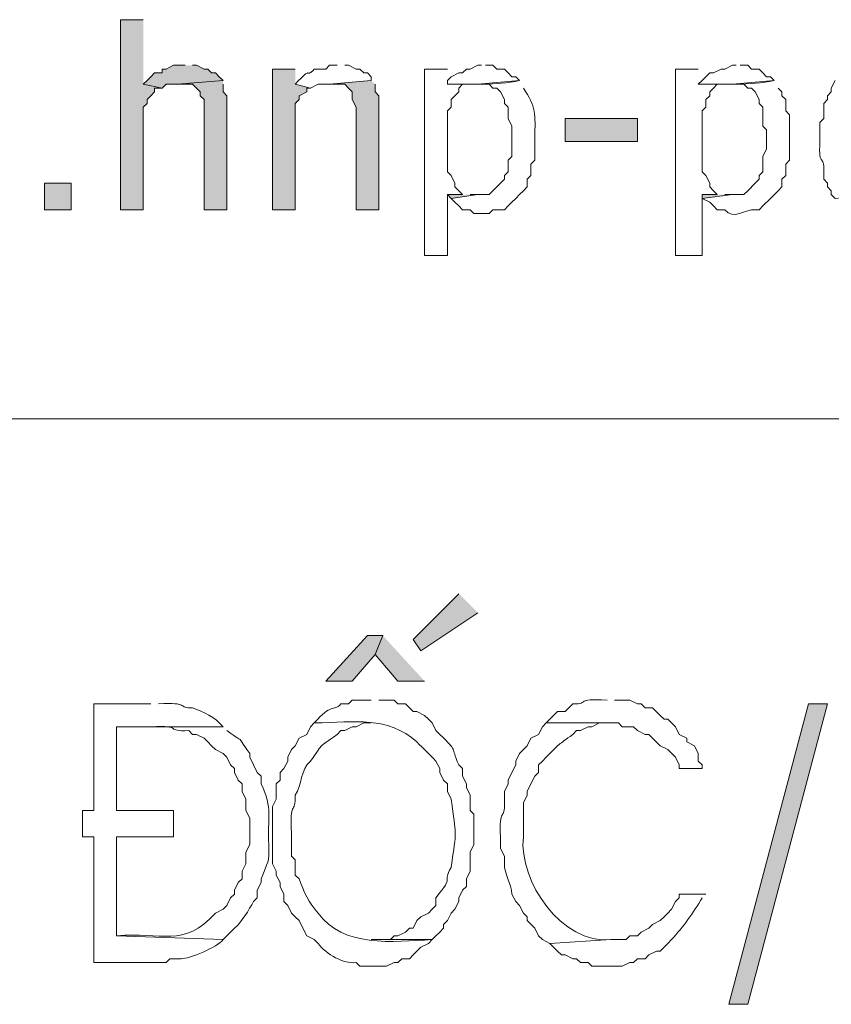
# Model space of a CAD drawing. Units: millimetres. Extents: x -52663 to 381556, y -59796 to 55445.
# Drawn here: x 23483 to 23741, y 31952 to 32265 of the extents above; entities that cross this region are included whole.
import ezdxf

# ---------------------------------------------------------------- set-up
doc = ezdxf.new("R2010")
doc.units = ezdxf.units.MM
doc.layers.add('GR_Struc 7', color=7, linetype='Continuous', lineweight=35)

msp = doc.modelspace()

# ---------------------------------------------------------------- hatches: boundary and pattern name
at = {"layer": 'GR_Struc 7', "true_color": 0xffffff}
for points in [[(23522.553, 32264.89), (23515.31, 32264.89), (23515.31, 32204.504), (23522.553, 32204.504), (23522.553, 32237.115), (23523.762, 32238.314), (23523.762, 32239.533), (23524.971, 32240.732), (23526.18, 32241.95), (23526.18, 32243.149), (23528.598, 32243.149), (23522.553, 32244.368)], [(23535.841, 32250.403), (23532.215, 32250.403), (23529.807, 32249.184), (23528.598, 32249.184), (23528.598, 32247.985), (23526.18, 32247.985), (23524.971, 32246.786), (23523.762, 32245.567), (23522.553, 32244.368), (23528.598, 32243.149), (23529.807, 32244.368), (23533.424, 32244.368), (23547.921, 32245.567), (23546.712, 32246.786), (23545.503, 32247.985), (23544.294, 32247.985), (23543.085, 32249.184), (23541.876, 32249.184), (23539.458, 32250.403), (23538.259, 32250.403)], [(23570.87, 32249.184), (23563.617, 32249.184), (23563.617, 32204.504), (23570.87, 32204.504), (23570.87, 32238.314), (23572.069, 32239.533), (23572.069, 32240.732), (23574.487, 32241.95), (23574.487, 32243.149), (23575.696, 32243.149), (23570.87, 32244.368)], [(23547.921, 32245.567), (23533.424, 32244.368), (23538.259, 32244.368), (23540.677, 32241.95), (23540.677, 32240.732), (23541.876, 32239.533), (23541.876, 32204.504), (23549.13, 32204.504), (23549.13, 32240.732), (23547.921, 32241.95), (23547.921, 32244.368)], [(23595.019, 32245.567), (23581.741, 32244.368), (23586.566, 32244.368), (23587.775, 32243.149), (23588.984, 32241.95), (23588.984, 32239.533), (23590.193, 32237.115), (23590.193, 32204.504), (23597.437, 32204.504), (23597.437, 32240.732), (23596.228, 32241.95), (23596.228, 32244.368)], [(23624.003, 32209.339), (23619.177, 32209.339), (23620.386, 32208.121), (23628.839, 32209.339), (23626.421, 32209.339)], [(23704.921, 32209.339), (23700.096, 32209.339), (23700.096, 32208.121), (23709.757, 32209.339), (23707.339, 32209.339)], [(23622.794, 32082.532), (23608.307, 32068.025), (23610.715, 32064.408), (23628.839, 32076.497)], [(23598.646, 32069.244), (23593.81, 32069.244), (23580.522, 32054.756), (23588.984, 32054.756), (23596.228, 32063.209)], [(23598.646, 32069.244), (23596.228, 32063.209), (23603.471, 32054.756), (23611.934, 32054.756)], [(23708.548, 31952.088), (23733.906, 32047.503), (23739.95, 32047.503), (23714.583, 31952.088)]]:
    msp.add_hatch(color=7, dxfattribs=at).paths.add_polyline_path(points)
h = msp.add_hatch(color=7, dxfattribs=at)
h.dxf.hatch_style = 2
h.paths.add_polyline_path([(23656.614, 32233.498), (23656.614, 32226.244), (23679.564, 32226.244), (23679.564, 32233.498)])
h = msp.add_hatch(color=7, dxfattribs=at)
h.dxf.hatch_style = 2
h.paths.add_polyline_path([(23491.161, 32212.956), (23491.161, 32204.504), (23499.613, 32204.504), (23499.613, 32212.956)])

# ---------------------------------------------------------------- linework, layer by layer
at = {"layer": 'GR_Struc 7', "lineweight": 0}
for points in [[(23522.553, 32264.89), (23515.31, 32264.89), (23515.31, 32204.504), (23522.553, 32204.504), (23522.553, 32237.115), (23523.762, 32238.314), (23523.762, 32239.533), (23524.971, 32240.732), (23526.18, 32241.95), (23526.18, 32243.149), (23528.598, 32243.149), (23522.553, 32244.368)], [(23535.841, 32250.403), (23532.215, 32250.403), (23529.807, 32249.184), (23528.598, 32249.184), (23528.598, 32247.985), (23526.18, 32247.985), (23524.971, 32246.786), (23523.762, 32245.567), (23522.553, 32244.368), (23528.598, 32243.149), (23529.807, 32244.368), (23533.424, 32244.368), (23547.921, 32245.567), (23546.712, 32246.786), (23545.503, 32247.985), (23544.294, 32247.985), (23543.085, 32249.184), (23541.876, 32249.184), (23539.458, 32250.403), (23538.259, 32250.403)], [(23570.87, 32249.184), (23563.617, 32249.184), (23563.617, 32204.504), (23570.87, 32204.504), (23570.87, 32238.314), (23572.069, 32239.533), (23572.069, 32240.732), (23574.487, 32241.95), (23574.487, 32243.149), (23575.696, 32243.149), (23570.87, 32244.368)], [(23547.921, 32245.567), (23533.424, 32244.368), (23538.259, 32244.368), (23540.677, 32241.95), (23540.677, 32240.732), (23541.876, 32239.533), (23541.876, 32204.504), (23549.13, 32204.504), (23549.13, 32240.732), (23547.921, 32241.95), (23547.921, 32244.368)], [(23595.019, 32245.567), (23581.741, 32244.368), (23586.566, 32244.368), (23587.775, 32243.149), (23588.984, 32241.95), (23588.984, 32239.533), (23590.193, 32237.115), (23590.193, 32204.504), (23597.437, 32204.504), (23597.437, 32240.732), (23596.228, 32241.95), (23596.228, 32244.368)], [(23656.614, 32233.498), (23656.614, 32226.244), (23679.564, 32226.244), (23679.564, 32233.498), (23656.614, 32233.498)], [(23491.161, 32212.956), (23491.161, 32204.504), (23499.613, 32204.504), (23499.613, 32212.956), (23491.161, 32212.956)], [(23624.003, 32209.339), (23619.177, 32209.339), (23620.386, 32208.121), (23628.839, 32209.339), (23626.421, 32209.339)], [(23704.921, 32209.339), (23700.096, 32209.339), (23700.096, 32208.121), (23709.757, 32209.339), (23707.339, 32209.339)], [(23622.794, 32082.532), (23608.307, 32068.025), (23610.715, 32064.408), (23628.839, 32076.497)], [(23598.646, 32069.244), (23593.81, 32069.244), (23580.522, 32054.756), (23588.984, 32054.756), (23596.228, 32063.209)], [(23598.646, 32069.244), (23596.228, 32063.209), (23603.471, 32054.756), (23611.934, 32054.756)], [(23708.548, 31952.088), (23733.906, 32047.503), (23739.95, 32047.503), (23714.583, 31952.088), (23708.548, 31952.088)]]:
    msp.add_lwpolyline(points, dxfattribs=at)
at = {"layer": 'GR_Struc 7', "color": 7, "lineweight": 9, "true_color": 0xffffff}
msp.add_lwpolyline([(22784.628, 32138.083), (25236.322, 32138.083)], dxfattribs=at)
at = {"layer": 'GR_Struc 7', "lineweight": 0}
for points, knots in [([(23584.149, 32250.403), (23584.149, 32250.403), (23581.741, 32250.403), (23581.741, 32250.403), (23581.741, 32250.403), (23580.522, 32249.184), (23580.522, 32249.184), (23580.522, 32249.184), (23576.905, 32249.184), (23576.905, 32249.184), (23574.025, 32246.039), (23576.443, 32250.658), (23570.87, 32244.368), (23570.87, 32244.368), (23575.696, 32243.149), (23575.696, 32243.149), (23575.696, 32243.149), (23578.114, 32244.368), (23578.114, 32244.368), (23578.114, 32244.368), (23581.741, 32244.368), (23581.741, 32244.368), (23581.741, 32244.368), (23595.019, 32245.567), (23595.019, 32245.567), (23595.019, 32245.567), (23595.019, 32246.786), (23595.019, 32246.786), (23595.019, 32246.786), (23593.81, 32247.985), (23593.81, 32247.985), (23593.81, 32247.985), (23592.601, 32247.985), (23592.601, 32247.985), (23592.601, 32247.985), (23591.392, 32249.184), (23591.392, 32249.184), (23591.392, 32249.184), (23590.193, 32249.184), (23590.193, 32249.184), (23590.193, 32249.184), (23587.775, 32250.403), (23587.775, 32250.403), (23587.775, 32250.403), (23586.566, 32250.403), (23586.566, 32250.403)], [0, 0, 0, 0, 1, 1, 1, 2, 2, 2, 3, 3, 3, 4, 4, 4, 5, 5, 5, 6, 6, 6, 7, 7, 7, 8, 8, 8, 9, 9, 9, 10, 10, 10, 11, 11, 11, 12, 12, 12, 13, 13, 13, 14, 14, 14, 15, 15, 15, 15]), ([(23630.038, 32250.403), (23630.038, 32250.403), (23628.839, 32250.403), (23628.839, 32250.403), (23628.839, 32250.403), (23626.421, 32249.184), (23626.421, 32249.184), (23626.421, 32249.184), (23625.212, 32249.184), (23625.212, 32249.184), (23625.212, 32249.184), (23624.003, 32247.985), (23624.003, 32247.985), (23624.003, 32247.985), (23622.794, 32247.985), (23622.794, 32247.985), (23622.794, 32247.985), (23620.386, 32246.786), (23620.386, 32246.786), (23620.386, 32246.786), (23619.177, 32245.567), (23619.177, 32245.567), (23619.177, 32245.567), (23619.177, 32244.368), (23619.177, 32244.368), (23626.824, 32244.447), (23634.559, 32243.955), (23642.127, 32245.567), (23642.127, 32245.567), (23640.908, 32246.786), (23640.908, 32246.786), (23640.908, 32246.786), (23639.709, 32246.786), (23639.709, 32246.786), (23639.709, 32246.786), (23638.5, 32247.985), (23638.5, 32247.985), (23638.5, 32247.985), (23637.291, 32249.184), (23637.291, 32249.184), (23637.291, 32249.184), (23634.874, 32249.184), (23634.874, 32249.184), (23634.874, 32249.184), (23633.665, 32250.403), (23633.665, 32250.403), (23633.665, 32250.403), (23631.257, 32250.403), (23631.257, 32250.403)], [0, 0, 0, 0, 1, 1, 1, 2, 2, 2, 3, 3, 3, 4, 4, 4, 5, 5, 5, 6, 6, 6, 7, 7, 7, 8, 8, 8, 9, 9, 9, 10, 10, 10, 11, 11, 11, 12, 12, 12, 13, 13, 13, 14, 14, 14, 15, 15, 15, 16, 16, 16, 16]), ([(23710.966, 32250.403), (23710.966, 32250.403), (23709.757, 32250.403), (23709.757, 32250.403), (23709.757, 32250.403), (23707.339, 32249.184), (23707.339, 32249.184), (23707.339, 32249.184), (23706.13, 32249.184), (23706.13, 32249.184), (23706.13, 32249.184), (23703.712, 32247.985), (23703.712, 32247.985), (23703.712, 32247.985), (23702.513, 32247.985), (23702.513, 32247.985), (23702.513, 32247.985), (23701.295, 32246.786), (23701.295, 32246.786), (23701.295, 32246.786), (23700.096, 32245.567), (23700.096, 32245.567), (23700.096, 32245.567), (23698.887, 32244.368), (23698.887, 32244.368), (23706.936, 32244.486), (23715.074, 32243.896), (23723.035, 32245.567), (23723.035, 32245.567), (23721.836, 32246.786), (23721.836, 32246.786), (23721.836, 32246.786), (23720.617, 32246.786), (23720.617, 32246.786), (23720.617, 32246.786), (23719.418, 32247.985), (23719.418, 32247.985), (23719.418, 32247.985), (23718.21, 32249.184), (23718.21, 32249.184), (23718.21, 32249.184), (23715.792, 32249.184), (23715.792, 32249.184), (23715.792, 32249.184), (23714.583, 32250.403), (23714.583, 32250.403), (23714.583, 32250.403), (23712.165, 32250.403), (23712.165, 32250.403)], [0, 0, 0, 0, 1, 1, 1, 2, 2, 2, 3, 3, 3, 4, 4, 4, 5, 5, 5, 6, 6, 6, 7, 7, 7, 8, 8, 8, 9, 9, 9, 10, 10, 10, 11, 11, 11, 12, 12, 12, 13, 13, 13, 14, 14, 14, 15, 15, 15, 16, 16, 16, 16]), ([(23619.177, 32249.184), (23619.177, 32249.184), (23611.934, 32249.184), (23611.934, 32249.184), (23611.934, 32249.184), (23611.934, 32190.016), (23611.934, 32190.016), (23611.934, 32190.016), (23619.177, 32190.016), (23619.177, 32190.016), (23619.177, 32190.016), (23619.177, 32209.339), (23619.177, 32209.339), (23619.177, 32209.339), (23624.003, 32209.339), (23624.003, 32209.339), (23624.003, 32209.339), (23621.585, 32211.757), (23621.585, 32211.757), (23621.585, 32211.757), (23621.585, 32212.956), (23621.585, 32212.956), (23621.585, 32212.956), (23620.386, 32215.374), (23620.386, 32215.374), (23620.386, 32215.374), (23619.177, 32216.593), (23619.177, 32216.593), (23619.177, 32220.21), (23619.177, 32223.827), (23619.177, 32227.463), (23619.177, 32230.274), (23619.177, 32233.085), (23619.177, 32235.916), (23619.177, 32235.916), (23620.386, 32237.115), (23620.386, 32237.115), (23620.386, 32237.115), (23620.386, 32239.533), (23620.386, 32239.533), (23620.386, 32239.533), (23621.585, 32240.732), (23621.585, 32240.732), (23621.585, 32240.732), (23622.794, 32241.95), (23622.794, 32241.95), (23622.794, 32241.95), (23622.794, 32243.149), (23622.794, 32243.149), (23622.794, 32243.149), (23624.003, 32244.368), (23624.003, 32244.368), (23624.003, 32244.368), (23619.177, 32244.368), (23619.177, 32244.368)], [0, 0, 0, 0, 1, 1, 1, 2, 2, 2, 3, 3, 3, 4, 4, 4, 5, 5, 5, 6, 6, 6, 7, 7, 7, 8, 8, 8, 9, 9, 9, 10, 10, 10, 11, 11, 11, 12, 12, 12, 13, 13, 13, 14, 14, 14, 15, 15, 15, 16, 16, 16, 17, 17, 17, 18, 18, 18, 18]), ([(23698.887, 32249.184), (23698.887, 32249.184), (23691.643, 32249.184), (23691.643, 32249.184), (23691.643, 32249.184), (23691.643, 32190.016), (23691.643, 32190.016), (23691.643, 32190.016), (23700.096, 32190.016), (23700.096, 32190.016), (23700.096, 32190.016), (23700.096, 32209.339), (23700.096, 32209.339), (23700.096, 32209.339), (23704.921, 32209.339), (23704.921, 32209.339), (23704.921, 32209.339), (23703.712, 32210.538), (23703.712, 32210.538), (23703.712, 32210.538), (23702.513, 32211.757), (23702.513, 32211.757), (23702.513, 32211.757), (23702.513, 32212.956), (23702.513, 32212.956), (23702.513, 32212.956), (23701.295, 32215.374), (23701.295, 32215.374), (23701.295, 32215.374), (23700.096, 32216.593), (23700.096, 32216.593), (23700.096, 32220.21), (23700.096, 32223.827), (23700.096, 32227.463), (23700.096, 32230.274), (23700.096, 32233.085), (23700.096, 32235.916), (23700.096, 32235.916), (23701.295, 32237.115), (23701.295, 32237.115), (23701.295, 32237.115), (23701.295, 32239.533), (23701.295, 32239.533), (23701.295, 32239.533), (23702.513, 32240.732), (23702.513, 32240.732), (23702.513, 32240.732), (23702.513, 32241.95), (23702.513, 32241.95), (23702.513, 32241.95), (23703.712, 32243.149), (23703.712, 32243.149), (23703.712, 32243.149), (23704.921, 32244.368), (23704.921, 32244.368), (23704.921, 32244.368), (23698.887, 32244.368), (23698.887, 32244.368)], [0, 0, 0, 0, 1, 1, 1, 2, 2, 2, 3, 3, 3, 4, 4, 4, 5, 5, 5, 6, 6, 6, 7, 7, 7, 8, 8, 8, 9, 9, 9, 10, 10, 10, 11, 11, 11, 12, 12, 12, 13, 13, 13, 14, 14, 14, 15, 15, 15, 16, 16, 16, 17, 17, 17, 18, 18, 18, 19, 19, 19, 19]), ([(23642.127, 32245.567), (23642.127, 32245.567), (23628.839, 32244.368), (23628.839, 32244.368), (23628.839, 32244.368), (23632.456, 32244.368), (23632.456, 32244.368), (23632.456, 32244.368), (23633.665, 32243.149), (23633.665, 32243.149), (23633.665, 32243.149), (23634.874, 32243.149), (23634.874, 32243.149), (23634.874, 32243.149), (23636.082, 32241.95), (23636.082, 32241.95), (23636.082, 32241.95), (23637.291, 32239.533), (23637.291, 32239.533), (23637.291, 32239.533), (23637.291, 32238.314), (23637.291, 32238.314), (23637.291, 32238.314), (23638.5, 32237.115), (23638.5, 32237.115), (23638.5, 32237.115), (23638.5, 32233.498), (23638.5, 32233.498), (23638.5, 32233.498), (23639.709, 32231.08), (23639.709, 32231.08), (23639.709, 32231.08), (23639.709, 32221.409), (23639.709, 32221.409), (23639.709, 32221.409), (23638.5, 32220.21), (23638.5, 32220.21), (23638.5, 32220.21), (23638.5, 32216.593), (23638.5, 32216.593), (23638.5, 32216.593), (23637.291, 32215.374), (23637.291, 32215.374), (23637.291, 32215.374), (23637.291, 32214.175), (23637.291, 32214.175), (23637.291, 32214.175), (23636.082, 32212.956), (23636.082, 32212.956), (23636.082, 32212.956), (23634.874, 32211.757), (23634.874, 32211.757), (23634.874, 32211.757), (23633.665, 32210.538), (23633.665, 32210.538), (23633.665, 32210.538), (23632.456, 32209.339), (23632.456, 32209.339), (23632.456, 32209.339), (23628.839, 32209.339), (23628.839, 32209.339), (23628.839, 32209.339), (23620.386, 32208.121), (23620.386, 32208.121), (23620.386, 32208.121), (23621.585, 32206.922), (23621.585, 32206.922), (23621.585, 32206.922), (23622.794, 32205.722), (23622.794, 32205.722), (23622.794, 32205.722), (23624.003, 32204.504), (23624.003, 32204.504), (23624.003, 32204.504), (23626.421, 32204.504), (23626.421, 32204.504), (23626.421, 32204.504), (23627.63, 32203.305), (23627.63, 32203.305), (23627.63, 32203.305), (23632.456, 32203.305), (23632.456, 32203.305), (23632.456, 32203.305), (23633.665, 32204.504), (23633.665, 32204.504), (23633.665, 32204.504), (23637.291, 32204.504), (23637.291, 32204.504), (23637.291, 32204.504), (23638.5, 32205.722), (23638.5, 32205.722), (23638.5, 32205.722), (23639.709, 32206.922), (23639.709, 32206.922), (23639.709, 32206.922), (23640.908, 32208.121), (23640.908, 32208.121), (23640.908, 32208.121), (23642.127, 32209.339), (23642.127, 32209.339), (23642.127, 32209.339), (23643.326, 32210.538), (23643.326, 32210.538), (23643.326, 32210.538), (23644.535, 32211.757), (23644.535, 32211.757), (23644.535, 32211.757), (23644.535, 32214.175), (23644.535, 32214.175), (23644.535, 32214.175), (23645.744, 32215.374), (23645.744, 32215.374), (23645.744, 32215.374), (23645.744, 32218.991), (23645.744, 32218.991), (23645.744, 32218.991), (23646.953, 32220.21), (23646.953, 32220.21), (23646.953, 32220.21), (23646.953, 32227.463), (23646.953, 32227.463), (23647.11, 32234.559), (23647.415, 32237.449), (23643.326, 32243.149)], [0, 0, 0, 0, 1, 1, 1, 2, 2, 2, 3, 3, 3, 4, 4, 4, 5, 5, 5, 6, 6, 6, 7, 7, 7, 8, 8, 8, 9, 9, 9, 10, 10, 10, 11, 11, 11, 12, 12, 12, 13, 13, 13, 14, 14, 14, 15, 15, 15, 16, 16, 16, 17, 17, 17, 18, 18, 18, 19, 19, 19, 20, 20, 20, 21, 21, 21, 22, 22, 22, 23, 23, 23, 24, 24, 24, 25, 25, 25, 26, 26, 26, 27, 27, 27, 28, 28, 28, 29, 29, 29, 30, 30, 30, 31, 31, 31, 32, 32, 32, 33, 33, 33, 34, 34, 34, 35, 35, 35, 36, 36, 36, 37, 37, 37, 38, 38, 38, 39, 39, 39, 40, 40, 40, 41, 41, 41, 41]), ([(23723.035, 32245.567), (23723.035, 32245.567), (23709.757, 32244.368), (23709.757, 32244.368), (23709.757, 32244.368), (23713.374, 32244.368), (23713.374, 32244.368), (23713.374, 32244.368), (23714.583, 32243.149), (23714.583, 32243.149), (23714.583, 32243.149), (23715.792, 32243.149), (23715.792, 32243.149), (23715.792, 32243.149), (23717.001, 32241.95), (23717.001, 32241.95), (23717.001, 32241.95), (23718.21, 32239.533), (23718.21, 32239.533), (23718.21, 32239.533), (23718.21, 32238.314), (23718.21, 32238.314), (23718.21, 32238.314), (23719.418, 32237.115), (23719.418, 32237.115), (23719.418, 32237.115), (23719.418, 32231.08), (23719.418, 32231.08), (23719.418, 32231.08), (23720.617, 32229.861), (23720.617, 32229.861), (23720.617, 32229.861), (23720.617, 32223.827), (23720.617, 32223.827), (23720.617, 32223.827), (23719.418, 32221.409), (23719.418, 32221.409), (23719.418, 32221.409), (23719.418, 32216.593), (23719.418, 32216.593), (23719.418, 32216.593), (23718.21, 32215.374), (23718.21, 32215.374), (23718.21, 32215.374), (23718.21, 32214.175), (23718.21, 32214.175), (23718.21, 32214.175), (23717.001, 32212.956), (23717.001, 32212.956), (23717.001, 32212.956), (23714.583, 32210.538), (23714.583, 32210.538), (23714.583, 32210.538), (23713.374, 32209.339), (23713.374, 32209.339), (23713.374, 32209.339), (23709.757, 32209.339), (23709.757, 32209.339), (23709.757, 32209.339), (23700.096, 32208.121), (23700.096, 32208.121), (23700.096, 32208.121), (23702.513, 32206.922), (23702.513, 32206.922), (23702.513, 32206.922), (23703.712, 32205.722), (23703.712, 32205.722), (23703.712, 32205.722), (23704.921, 32204.504), (23704.921, 32204.504), (23704.921, 32204.504), (23707.339, 32204.504), (23707.339, 32204.504), (23709.934, 32200.926), (23714.003, 32204.936), (23717.001, 32204.504), (23717.001, 32204.504), (23718.21, 32204.504), (23718.21, 32204.504), (23718.21, 32204.504), (23719.418, 32205.722), (23719.418, 32205.722), (23719.418, 32205.722), (23721.836, 32208.121), (23721.836, 32208.121), (23721.836, 32208.121), (23724.244, 32210.538), (23724.244, 32210.538), (23724.244, 32210.538), (23725.453, 32211.757), (23725.453, 32211.757), (23725.453, 32211.757), (23725.453, 32214.175), (23725.453, 32214.175), (23725.453, 32214.175), (23726.662, 32215.374), (23726.662, 32215.374), (23726.662, 32215.374), (23726.662, 32218.991), (23726.662, 32218.991), (23726.662, 32218.991), (23727.871, 32220.21), (23727.871, 32220.21), (23727.871, 32220.21), (23727.871, 32234.697), (23727.871, 32234.697), (23727.871, 32234.697), (23726.662, 32235.916), (23726.662, 32235.916), (23726.662, 32235.916), (23726.662, 32239.533), (23726.662, 32239.533), (23726.662, 32239.533), (23725.453, 32240.732), (23725.453, 32240.732), (23725.453, 32240.732), (23725.453, 32241.95), (23725.453, 32241.95), (23725.453, 32241.95), (23724.244, 32243.149), (23724.244, 32243.149)], [0, 0, 0, 0, 1, 1, 1, 2, 2, 2, 3, 3, 3, 4, 4, 4, 5, 5, 5, 6, 6, 6, 7, 7, 7, 8, 8, 8, 9, 9, 9, 10, 10, 10, 11, 11, 11, 12, 12, 12, 13, 13, 13, 14, 14, 14, 15, 15, 15, 16, 16, 16, 17, 17, 17, 18, 18, 18, 19, 19, 19, 20, 20, 20, 21, 21, 21, 22, 22, 22, 23, 23, 23, 24, 24, 24, 25, 25, 25, 26, 26, 26, 27, 27, 27, 28, 28, 28, 29, 29, 29, 30, 30, 30, 31, 31, 31, 32, 32, 32, 33, 33, 33, 34, 34, 34, 35, 35, 35, 36, 36, 36, 37, 37, 37, 38, 38, 38, 39, 39, 39, 40, 40, 40, 40]), ([(23742.358, 32245.567), (23742.358, 32245.567), (23741.159, 32243.149), (23741.159, 32243.149), (23741.159, 32243.149), (23741.159, 32241.95), (23741.159, 32241.95), (23741.159, 32241.95), (23739.95, 32240.732), (23739.95, 32240.732), (23739.95, 32240.732), (23739.95, 32239.533), (23739.95, 32239.533), (23739.95, 32239.533), (23738.741, 32238.314), (23738.741, 32238.314), (23738.741, 32238.314), (23738.741, 32233.498), (23738.741, 32233.498), (23738.741, 32233.498), (23737.532, 32232.279), (23737.532, 32232.279), (23737.532, 32232.279), (23737.532, 32226.244), (23737.532, 32226.244), (23736.972, 32217.202), (23739.203, 32222.962), (23738.741, 32215.374), (23738.741, 32215.374), (23738.741, 32214.175), (23738.741, 32214.175), (23738.741, 32214.175), (23739.95, 32212.956), (23739.95, 32212.956), (23739.95, 32212.956), (23739.95, 32211.757), (23739.95, 32211.757), (23739.95, 32211.757), (23741.159, 32210.538), (23741.159, 32210.538), (23741.159, 32210.538), (23741.159, 32209.339), (23741.159, 32209.339), (23741.159, 32209.339), (23742.358, 32208.121), (23742.358, 32208.121), (23742.358, 32208.121), (23754.437, 32209.339), (23754.437, 32209.339), (23754.437, 32209.339), (23750.811, 32209.339), (23750.811, 32209.339), (23750.811, 32209.339), (23749.612, 32210.538), (23749.612, 32210.538), (23749.612, 32210.538), (23748.403, 32210.538), (23748.403, 32210.538), (23748.403, 32210.538), (23747.194, 32211.757), (23747.194, 32211.757), (23747.194, 32211.757), (23747.194, 32214.175), (23747.194, 32214.175), (23747.194, 32214.175), (23745.985, 32215.374), (23745.985, 32215.374), (23745.985, 32215.374), (23745.985, 32226.244), (23745.985, 32226.244), (23745.985, 32226.244), (23771.352, 32226.244), (23771.352, 32226.244), (23771.352, 32226.244), (23771.352, 32231.08), (23771.352, 32231.08), (23771.352, 32231.08), (23745.985, 32231.08), (23745.985, 32231.08), (23745.985, 32233.891), (23745.985, 32236.722), (23745.985, 32239.533), (23745.985, 32239.533), (23747.194, 32239.533), (23747.194, 32239.533), (23747.194, 32239.533), (23747.194, 32240.732), (23747.194, 32240.732), (23747.194, 32240.732), (23749.612, 32243.149), (23749.612, 32243.149), (23749.612, 32243.149), (23750.811, 32244.368), (23750.811, 32244.368), (23750.811, 32244.368), (23754.437, 32244.368), (23754.437, 32244.368)], [0, 0, 0, 0, 1, 1, 1, 2, 2, 2, 3, 3, 3, 4, 4, 4, 5, 5, 5, 6, 6, 6, 7, 7, 7, 8, 8, 8, 9, 9, 9, 10, 10, 10, 11, 11, 11, 12, 12, 12, 13, 13, 13, 14, 14, 14, 15, 15, 15, 16, 16, 16, 17, 17, 17, 18, 18, 18, 19, 19, 19, 20, 20, 20, 21, 21, 21, 22, 22, 22, 23, 23, 23, 24, 24, 24, 25, 25, 25, 26, 26, 26, 27, 27, 27, 28, 28, 28, 29, 29, 29, 30, 30, 30, 31, 31, 31, 32, 32, 32, 32]), ([(23524.971, 32047.503), (23524.971, 32047.503), (23506.857, 32047.503), (23506.857, 32047.503), (23506.857, 32047.503), (23506.857, 32013.693), (23506.857, 32013.693), (23506.857, 32013.693), (23503.23, 32013.693), (23503.23, 32013.693), (23503.23, 32013.693), (23503.23, 32005.24), (23503.23, 32005.24), (23503.23, 32005.24), (23506.857, 32005.24), (23506.857, 32005.24), (23506.857, 32005.24), (23506.857, 31965.376), (23506.857, 31965.376), (23506.857, 31965.376), (23529.807, 31965.376), (23529.807, 31965.376), (23529.807, 31965.376), (23531.006, 31966.575), (23531.006, 31966.575), (23531.006, 31966.575), (23534.632, 31966.575), (23534.632, 31966.575), (23537.208, 31966.437), (23546.23, 31970.349), (23547.921, 31972.629), (23547.921, 31972.629), (23514.101, 31973.828), (23514.101, 31973.828), (23514.101, 31973.828), (23514.101, 32005.24), (23514.101, 32005.24), (23514.101, 32005.24), (23532.215, 32005.24), (23532.215, 32005.24), (23532.215, 32005.24), (23532.215, 32013.693), (23532.215, 32013.693), (23532.215, 32013.693), (23514.101, 32013.693), (23514.101, 32013.693), (23514.101, 32013.693), (23514.101, 32040.25), (23514.101, 32040.25), (23514.101, 32040.25), (23547.921, 32040.25), (23547.921, 32040.25), (23545.296, 32043.375), (23541.817, 32044.869), (23538.259, 32046.304), (23533.365, 32046.088), (23537.453, 32048.211), (23527.389, 32047.503)], [0, 0, 0, 0, 1, 1, 1, 2, 2, 2, 3, 3, 3, 4, 4, 4, 5, 5, 5, 6, 6, 6, 7, 7, 7, 8, 8, 8, 9, 9, 9, 10, 10, 10, 11, 11, 11, 12, 12, 12, 13, 13, 13, 14, 14, 14, 15, 15, 15, 16, 16, 16, 17, 17, 17, 18, 18, 18, 19, 19, 19, 19]), ([(23595.019, 32048.702), (23595.019, 32048.702), (23588.984, 32048.702), (23588.984, 32048.702), (23588.984, 32048.702), (23587.775, 32047.503), (23587.775, 32047.503), (23587.775, 32047.503), (23585.357, 32047.503), (23585.357, 32047.503), (23582.763, 32044.83), (23582.458, 32047.955), (23576.905, 32041.468), (23590.193, 32041.665), (23600.031, 32043.729), (23609.516, 32035.434), (23611.521, 32033.409), (23613.536, 32031.404), (23615.551, 32029.379), (23615.551, 32029.379), (23616.76, 32026.961), (23616.76, 32026.961), (23616.76, 32026.961), (23616.76, 32025.762), (23616.76, 32025.762), (23616.76, 32025.762), (23617.968, 32023.345), (23617.968, 32023.345), (23617.968, 32023.345), (23619.177, 32022.145), (23619.177, 32022.145), (23619.177, 32022.145), (23619.177, 32019.728), (23619.177, 32019.728), (23619.177, 32019.728), (23620.386, 32017.31), (23620.386, 32017.31), (23622.057, 32004.985), (23622.155, 32008.169), (23620.386, 31995.569), (23617.182, 31990.262), (23621.91, 31993.623), (23615.551, 31985.918), (23615.551, 31985.918), (23615.551, 31983.5), (23615.551, 31983.5), (23615.551, 31983.5), (23614.342, 31982.281), (23614.342, 31982.281), (23614.342, 31982.281), (23613.133, 31981.082), (23613.133, 31981.082), (23613.133, 31981.082), (23610.715, 31979.863), (23610.715, 31979.863), (23610.715, 31979.863), (23609.516, 31978.664), (23609.516, 31978.664), (23609.516, 31978.664), (23608.307, 31976.246), (23608.307, 31976.246), (23608.307, 31976.246), (23607.098, 31976.246), (23607.098, 31976.246), (23607.098, 31976.246), (23605.889, 31975.047), (23605.889, 31975.047), (23605.889, 31975.047), (23603.471, 31973.828), (23603.471, 31973.828), (23603.471, 31973.828), (23602.263, 31973.828), (23602.263, 31973.828), (23602.263, 31973.828), (23601.063, 31972.629), (23601.063, 31972.629), (23601.063, 31972.629), (23595.019, 31972.629), (23595.019, 31972.629), (23595.019, 31972.629), (23614.342, 31972.629), (23614.342, 31972.629), (23614.342, 31972.629), (23615.551, 31973.828), (23615.551, 31973.828), (23615.551, 31973.828), (23616.76, 31975.047), (23616.76, 31975.047), (23616.76, 31975.047), (23617.968, 31976.246), (23617.968, 31976.246), (23617.968, 31976.246), (23617.968, 31977.445), (23617.968, 31977.445), (23617.968, 31977.445), (23619.177, 31978.664), (23619.177, 31978.664), (23619.177, 31978.664), (23620.386, 31981.082), (23620.386, 31981.082), (23620.386, 31981.082), (23621.585, 31982.281), (23621.585, 31982.281), (23621.585, 31982.281), (23622.794, 31984.699), (23622.794, 31984.699), (23622.794, 31984.699), (23622.794, 31985.918), (23622.794, 31985.918), (23622.794, 31985.918), (23624.003, 31988.316), (23624.003, 31988.316), (23624.003, 31988.316), (23625.212, 31989.534), (23625.212, 31989.534), (23625.212, 31989.534), (23625.212, 31991.952), (23625.212, 31991.952), (23625.212, 31991.952), (23626.421, 31994.37), (23626.421, 31994.37), (23626.421, 31994.37), (23626.421, 32000.405), (23626.421, 32000.405), (23626.421, 32000.405), (23627.63, 32002.823), (23627.63, 32002.823), (23627.63, 32002.823), (23627.63, 32012.474), (23627.63, 32012.474), (23627.63, 32012.474), (23626.421, 32013.693), (23626.421, 32013.693), (23626.421, 32013.693), (23626.421, 32018.509), (23626.421, 32018.509), (23626.421, 32018.509), (23625.212, 32020.927), (23625.212, 32020.927), (23625.212, 32020.927), (23625.212, 32022.145), (23625.212, 32022.145), (23625.212, 32022.145), (23624.003, 32024.563), (23624.003, 32024.563), (23624.003, 32024.563), (23624.003, 32026.961), (23624.003, 32026.961), (23624.003, 32026.961), (23622.794, 32028.18), (23622.794, 32028.18), (23619.915, 32034.451), (23622.942, 32031.935), (23616.76, 32037.832), (23616.76, 32037.832), (23615.551, 32039.05), (23615.551, 32039.05), (23615.551, 32039.05), (23614.342, 32041.468), (23614.342, 32041.468), (23614.342, 32041.468), (23613.133, 32042.667), (23613.133, 32042.667), (23613.133, 32042.667), (23611.934, 32043.886), (23611.934, 32043.886), (23611.934, 32043.886), (23609.516, 32045.085), (23609.516, 32045.085), (23609.516, 32045.085), (23608.307, 32045.085), (23608.307, 32045.085), (23608.307, 32045.085), (23607.098, 32046.304), (23607.098, 32046.304), (23607.098, 32046.304), (23605.889, 32047.503), (23605.889, 32047.503), (23605.889, 32047.503), (23603.471, 32047.503), (23603.471, 32047.503), (23603.471, 32047.503), (23602.263, 32048.702), (23602.263, 32048.702), (23602.263, 32048.702), (23597.437, 32048.702), (23597.437, 32048.702)], [0, 0, 0, 0, 1, 1, 1, 2, 2, 2, 3, 3, 3, 4, 4, 4, 5, 5, 5, 6, 6, 6, 7, 7, 7, 8, 8, 8, 9, 9, 9, 10, 10, 10, 11, 11, 11, 12, 12, 12, 13, 13, 13, 14, 14, 14, 15, 15, 15, 16, 16, 16, 17, 17, 17, 18, 18, 18, 19, 19, 19, 20, 20, 20, 21, 21, 21, 22, 22, 22, 23, 23, 23, 24, 24, 24, 25, 25, 25, 26, 26, 26, 27, 27, 27, 28, 28, 28, 29, 29, 29, 30, 30, 30, 31, 31, 31, 32, 32, 32, 33, 33, 33, 34, 34, 34, 35, 35, 35, 36, 36, 36, 37, 37, 37, 38, 38, 38, 39, 39, 39, 40, 40, 40, 41, 41, 41, 42, 42, 42, 43, 43, 43, 44, 44, 44, 45, 45, 45, 46, 46, 46, 47, 47, 47, 48, 48, 48, 49, 49, 49, 50, 50, 50, 51, 51, 51, 52, 52, 52, 53, 53, 53, 54, 54, 54, 55, 55, 55, 56, 56, 56, 57, 57, 57, 58, 58, 58, 59, 59, 59, 60, 60, 60, 61, 61, 61, 62, 62, 62, 62]), ([(23669.902, 32048.702), (23659.288, 32049.39), (23664.811, 32047.542), (23659.032, 32047.503), (23659.032, 32047.503), (23656.614, 32045.085), (23656.614, 32045.085), (23656.614, 32045.085), (23654.196, 32045.085), (23654.196, 32045.085), (23654.196, 32045.085), (23651.779, 32042.667), (23651.779, 32042.667), (23651.779, 32042.667), (23650.579, 32041.468), (23650.579, 32041.468), (23650.579, 32041.468), (23673.519, 32041.468), (23673.519, 32041.468), (23673.519, 32041.468), (23674.728, 32040.25), (23674.728, 32040.25), (23674.728, 32040.25), (23678.355, 32040.25), (23678.355, 32040.25), (23678.355, 32040.25), (23679.564, 32039.05), (23679.564, 32039.05), (23679.564, 32039.05), (23681.972, 32037.832), (23681.972, 32037.832), (23681.972, 32037.832), (23683.181, 32037.832), (23683.181, 32037.832), (23683.181, 32037.832), (23684.39, 32036.633), (23684.39, 32036.633), (23684.39, 32036.633), (23686.807, 32034.215), (23686.807, 32034.215), (23686.807, 32034.215), (23689.225, 32033.016), (23689.225, 32033.016), (23689.225, 32033.016), (23691.643, 32030.598), (23691.643, 32030.598), (23691.643, 32030.598), (23692.842, 32028.18), (23692.842, 32028.18), (23692.842, 32028.18), (23692.842, 32026.961), (23692.842, 32026.961), (23692.842, 32026.961), (23700.096, 32026.961), (23700.096, 32026.961), (23700.096, 32026.961), (23700.096, 32028.18), (23700.096, 32028.18), (23700.096, 32028.18), (23698.887, 32029.379), (23698.887, 32029.379), (23698.887, 32029.379), (23698.887, 32031.797), (23698.887, 32031.797), (23698.887, 32031.797), (23697.678, 32034.215), (23697.678, 32034.215), (23697.678, 32034.215), (23695.26, 32035.434), (23695.26, 32035.434), (23695.26, 32035.434), (23695.26, 32036.633), (23695.26, 32036.633), (23695.26, 32036.633), (23692.842, 32037.832), (23692.842, 32037.832), (23692.842, 32037.832), (23691.643, 32040.25), (23691.643, 32040.25), (23691.643, 32040.25), (23689.225, 32042.667), (23689.225, 32042.667), (23689.225, 32042.667), (23688.016, 32042.667), (23688.016, 32042.667), (23688.016, 32042.667), (23686.807, 32043.886), (23686.807, 32043.886), (23686.807, 32043.886), (23684.39, 32046.304), (23684.39, 32046.304), (23684.39, 32046.304), (23681.972, 32046.304), (23681.972, 32046.304), (23681.972, 32046.304), (23680.773, 32047.503), (23680.773, 32047.503), (23680.773, 32047.503), (23679.564, 32047.503), (23679.564, 32047.503), (23679.564, 32047.503), (23677.146, 32048.702), (23677.146, 32048.702), (23677.146, 32048.702), (23672.32, 32048.702), (23672.32, 32048.702)], [0, 0, 0, 0, 1, 1, 1, 2, 2, 2, 3, 3, 3, 4, 4, 4, 5, 5, 5, 6, 6, 6, 7, 7, 7, 8, 8, 8, 9, 9, 9, 10, 10, 10, 11, 11, 11, 12, 12, 12, 13, 13, 13, 14, 14, 14, 15, 15, 15, 16, 16, 16, 17, 17, 17, 18, 18, 18, 19, 19, 19, 20, 20, 20, 21, 21, 21, 22, 22, 22, 23, 23, 23, 24, 24, 24, 25, 25, 25, 26, 26, 26, 27, 27, 27, 28, 28, 28, 29, 29, 29, 30, 30, 30, 31, 31, 31, 32, 32, 32, 33, 33, 33, 34, 34, 34, 35, 35, 35, 35]), ([(23547.921, 32040.25), (23547.921, 32040.25), (23524.971, 32040.25), (23524.971, 32040.25), (23535.625, 32040.859), (23529.217, 32038.598), (23537.05, 32039.05), (23537.05, 32039.05), (23538.259, 32037.832), (23538.259, 32037.832), (23538.259, 32037.832), (23539.458, 32037.832), (23539.458, 32037.832), (23539.458, 32037.832), (23541.876, 32036.633), (23541.876, 32036.633), (23541.876, 32036.633), (23543.085, 32035.434), (23543.085, 32035.434), (23543.085, 32035.434), (23544.294, 32034.215), (23544.294, 32034.215), (23544.294, 32034.215), (23545.503, 32033.016), (23545.503, 32033.016), (23545.503, 32033.016), (23547.921, 32031.797), (23547.921, 32031.797), (23547.921, 32031.797), (23549.13, 32030.598), (23549.13, 32030.598), (23549.13, 32030.598), (23550.329, 32028.18), (23550.329, 32028.18), (23550.329, 32028.18), (23551.547, 32026.961), (23551.547, 32026.961), (23551.547, 32026.961), (23551.547, 32025.762), (23551.547, 32025.762), (23551.547, 32025.762), (23552.746, 32023.345), (23552.746, 32023.345), (23552.746, 32023.345), (23553.955, 32022.145), (23553.955, 32022.145), (23553.955, 32022.145), (23553.955, 32019.728), (23553.955, 32019.728), (23553.955, 32019.728), (23555.164, 32017.31), (23555.164, 32017.31), (23555.164, 32017.31), (23555.164, 32013.693), (23555.164, 32013.693), (23555.164, 32013.693), (23556.373, 32011.275), (23556.373, 32011.275), (23556.373, 32011.275), (23556.373, 32002.823), (23556.373, 32002.823), (23556.373, 32002.823), (23555.164, 32000.405), (23555.164, 32000.405), (23555.164, 32000.405), (23555.164, 31996.768), (23555.164, 31996.768), (23555.164, 31996.768), (23553.955, 31994.37), (23553.955, 31994.37), (23553.955, 31994.37), (23553.955, 31991.952), (23553.955, 31991.952), (23553.955, 31991.952), (23552.746, 31990.734), (23552.746, 31990.734), (23552.746, 31990.734), (23551.547, 31988.316), (23551.547, 31988.316), (23551.547, 31988.316), (23551.547, 31987.117), (23551.547, 31987.117), (23551.547, 31987.117), (23550.329, 31985.918), (23550.329, 31985.918), (23550.329, 31985.918), (23549.13, 31983.5), (23549.13, 31983.5), (23549.13, 31983.5), (23547.921, 31982.281), (23547.921, 31982.281), (23547.921, 31982.281), (23545.503, 31981.082), (23545.503, 31981.082), (23535.36, 31969.74), (23528.254, 31975.204), (23514.101, 31973.828), (23514.101, 31973.828), (23547.921, 31972.629), (23547.921, 31972.629), (23547.921, 31972.629), (23549.13, 31973.828), (23549.13, 31973.828), (23549.13, 31973.828), (23550.329, 31975.047), (23550.329, 31975.047), (23550.329, 31975.047), (23551.547, 31976.246), (23551.547, 31976.246), (23553.651, 31977.838), (23556.226, 31982.281), (23557.582, 31984.699), (23557.582, 31984.699), (23558.791, 31985.918), (23558.791, 31985.918), (23558.791, 31985.918), (23558.791, 31988.316), (23558.791, 31988.316), (23558.791, 31988.316), (23560, 31990.734), (23560, 31990.734), (23560, 31990.734), (23560, 31991.952), (23560, 31991.952), (23562.084, 31997.535), (23562.713, 31996.808), (23562.408, 32002.823), (23561.985, 32011.295), (23563.862, 32014.283), (23560, 32022.145), (23560, 32022.145), (23560, 32024.563), (23560, 32024.563), (23560, 32024.563), (23558.791, 32025.762), (23558.791, 32025.762), (23558.791, 32025.762), (23557.582, 32028.18), (23557.582, 32028.18), (23557.582, 32028.18), (23556.373, 32030.598), (23556.373, 32030.598), (23556.373, 32030.598), (23556.373, 32031.797), (23556.373, 32031.797), (23550.879, 32039.129), (23556.432, 32033.566), (23549.13, 32039.05)], [0, 0, 0, 0, 1, 1, 1, 2, 2, 2, 3, 3, 3, 4, 4, 4, 5, 5, 5, 6, 6, 6, 7, 7, 7, 8, 8, 8, 9, 9, 9, 10, 10, 10, 11, 11, 11, 12, 12, 12, 13, 13, 13, 14, 14, 14, 15, 15, 15, 16, 16, 16, 17, 17, 17, 18, 18, 18, 19, 19, 19, 20, 20, 20, 21, 21, 21, 22, 22, 22, 23, 23, 23, 24, 24, 24, 25, 25, 25, 26, 26, 26, 27, 27, 27, 28, 28, 28, 29, 29, 29, 30, 30, 30, 31, 31, 31, 32, 32, 32, 33, 33, 33, 34, 34, 34, 35, 35, 35, 36, 36, 36, 37, 37, 37, 38, 38, 38, 39, 39, 39, 40, 40, 40, 41, 41, 41, 42, 42, 42, 43, 43, 43, 44, 44, 44, 45, 45, 45, 46, 46, 46, 47, 47, 47, 48, 48, 48, 49, 49, 49, 49]), ([(23576.905, 32041.468), (23576.905, 32041.468), (23575.696, 32040.25), (23575.696, 32040.25), (23575.696, 32040.25), (23574.487, 32037.832), (23574.487, 32037.832), (23574.487, 32037.832), (23572.069, 32036.633), (23572.069, 32036.633), (23572.069, 32036.633), (23570.87, 32034.215), (23570.87, 32034.215), (23570.87, 32034.215), (23569.651, 32033.016), (23569.651, 32033.016), (23569.651, 32033.016), (23568.452, 32030.598), (23568.452, 32030.598), (23568.452, 32030.598), (23568.452, 32029.379), (23568.452, 32029.379), (23568.452, 32029.379), (23567.244, 32026.961), (23567.244, 32026.961), (23567.244, 32026.961), (23566.035, 32025.762), (23566.035, 32025.762), (23566.035, 32025.762), (23566.035, 32023.345), (23566.035, 32023.345), (23566.035, 32023.345), (23564.826, 32022.145), (23564.826, 32022.145), (23564.826, 32022.145), (23564.826, 32017.31), (23564.826, 32017.31), (23564.826, 32017.31), (23563.617, 32014.892), (23563.617, 32014.892), (23563.617, 32014.892), (23563.617, 32013.693), (23563.617, 32013.693), (23563.617, 32008.857), (23563.617, 32004.022), (23563.617, 31999.186), (23563.617, 31999.186), (23563.617, 31996.768), (23563.617, 31996.768), (23563.617, 31996.768), (23564.826, 31994.37), (23564.826, 31994.37), (23564.826, 31994.37), (23564.826, 31993.151), (23564.826, 31993.151), (23564.826, 31993.151), (23566.035, 31990.734), (23566.035, 31990.734), (23566.035, 31990.734), (23566.035, 31989.534), (23566.035, 31989.534), (23566.035, 31989.534), (23567.244, 31987.117), (23567.244, 31987.117), (23567.244, 31987.117), (23567.244, 31984.699), (23567.244, 31984.699), (23567.244, 31984.699), (23568.452, 31983.5), (23568.452, 31983.5), (23568.452, 31983.5), (23569.651, 31981.082), (23569.651, 31981.082), (23569.651, 31981.082), (23570.87, 31979.863), (23570.87, 31979.863), (23570.87, 31979.863), (23572.069, 31978.664), (23572.069, 31978.664), (23572.069, 31978.664), (23573.278, 31976.246), (23573.278, 31976.246), (23573.278, 31976.246), (23574.487, 31973.828), (23574.487, 31973.828), (23574.487, 31973.828), (23576.905, 31972.629), (23576.905, 31972.629), (23576.905, 31972.629), (23578.114, 31971.411), (23578.114, 31971.411), (23580.728, 31967.99), (23586.183, 31964.806), (23590.193, 31965.376), (23590.193, 31965.376), (23591.392, 31964.177), (23591.392, 31964.177), (23591.392, 31964.177), (23599.845, 31964.177), (23599.845, 31964.177), (23599.845, 31964.177), (23602.263, 31965.376), (23602.263, 31965.376), (23602.263, 31965.376), (23603.471, 31965.376), (23603.471, 31965.376), (23603.471, 31965.376), (23604.68, 31966.575), (23604.68, 31966.575), (23604.68, 31966.575), (23607.098, 31966.575), (23607.098, 31966.575), (23607.098, 31966.575), (23608.307, 31967.794), (23608.307, 31967.794), (23608.307, 31967.794), (23609.516, 31968.993), (23609.516, 31968.993), (23609.516, 31968.993), (23610.715, 31970.212), (23610.715, 31970.212), (23610.715, 31970.212), (23613.133, 31971.411), (23613.133, 31971.411), (23613.133, 31971.411), (23614.342, 31972.629), (23614.342, 31972.629), (23601.702, 31971.922), (23585.986, 31970.074), (23578.114, 31981.082), (23575.155, 31984.227), (23573.524, 31988.021), (23572.069, 31991.952), (23572.069, 31991.952), (23570.87, 31993.151), (23570.87, 31993.151), (23570.87, 31993.151), (23570.87, 31997.987), (23570.87, 31997.987), (23570.87, 31997.987), (23569.651, 31999.186), (23569.651, 31999.186), (23569.651, 31999.186), (23569.651, 32006.439), (23569.651, 32006.439), (23568.954, 32017.054), (23570.91, 32012.199), (23570.87, 32018.509), (23572.974, 32021.91), (23572.521, 32026.588), (23575.696, 32029.379), (23580.65, 32036.102), (23577.446, 32032.898), (23584.149, 32037.832), (23584.149, 32037.832), (23585.357, 32039.05), (23585.357, 32039.05), (23585.357, 32039.05), (23586.566, 32039.05), (23586.566, 32039.05), (23586.566, 32039.05), (23588.984, 32040.25), (23588.984, 32040.25), (23588.984, 32040.25), (23590.193, 32040.25), (23590.193, 32040.25), (23590.193, 32040.25), (23592.601, 32041.468), (23592.601, 32041.468), (23592.601, 32041.468), (23595.019, 32041.468), (23595.019, 32041.468)], [0, 0, 0, 0, 1, 1, 1, 2, 2, 2, 3, 3, 3, 4, 4, 4, 5, 5, 5, 6, 6, 6, 7, 7, 7, 8, 8, 8, 9, 9, 9, 10, 10, 10, 11, 11, 11, 12, 12, 12, 13, 13, 13, 14, 14, 14, 15, 15, 15, 16, 16, 16, 17, 17, 17, 18, 18, 18, 19, 19, 19, 20, 20, 20, 21, 21, 21, 22, 22, 22, 23, 23, 23, 24, 24, 24, 25, 25, 25, 26, 26, 26, 27, 27, 27, 28, 28, 28, 29, 29, 29, 30, 30, 30, 31, 31, 31, 32, 32, 32, 33, 33, 33, 34, 34, 34, 35, 35, 35, 36, 36, 36, 37, 37, 37, 38, 38, 38, 39, 39, 39, 40, 40, 40, 41, 41, 41, 42, 42, 42, 43, 43, 43, 44, 44, 44, 45, 45, 45, 46, 46, 46, 47, 47, 47, 48, 48, 48, 49, 49, 49, 50, 50, 50, 51, 51, 51, 52, 52, 52, 53, 53, 53, 54, 54, 54, 55, 55, 55, 56, 56, 56, 57, 57, 57, 57]), ([(23650.579, 32041.468), (23650.579, 32041.468), (23649.371, 32040.25), (23649.371, 32040.25), (23649.371, 32040.25), (23648.162, 32037.832), (23648.162, 32037.832), (23648.162, 32037.832), (23645.744, 32036.633), (23645.744, 32036.633), (23645.744, 32036.633), (23644.535, 32034.215), (23644.535, 32034.215), (23644.535, 32034.215), (23643.326, 32033.016), (23643.326, 32033.016), (23643.326, 32033.016), (23642.127, 32031.797), (23642.127, 32031.797), (23642.127, 32031.797), (23640.908, 32029.379), (23640.908, 32029.379), (23640.908, 32029.379), (23640.908, 32028.18), (23640.908, 32028.18), (23640.908, 32028.18), (23639.709, 32025.762), (23639.709, 32025.762), (23639.709, 32025.762), (23638.5, 32023.345), (23638.5, 32023.345), (23638.5, 32023.345), (23638.5, 32022.145), (23638.5, 32022.145), (23638.5, 32022.145), (23637.291, 32019.728), (23637.291, 32019.728), (23637.291, 32019.728), (23637.291, 32016.111), (23637.291, 32016.111), (23637.586, 32010.469), (23635.463, 32014.853), (23636.082, 32005.24), (23636.082, 32005.24), (23636.082, 32001.604), (23636.082, 32001.604), (23636.082, 32001.604), (23637.291, 31999.186), (23637.291, 31999.186), (23637.291, 31999.186), (23637.291, 31996.768), (23637.291, 31996.768), (23637.272, 31993.505), (23639.424, 31990.517), (23639.709, 31987.117), (23639.709, 31987.117), (23640.908, 31984.699), (23640.908, 31984.699), (23640.908, 31984.699), (23642.127, 31983.5), (23642.127, 31983.5), (23642.127, 31983.5), (23643.326, 31981.082), (23643.326, 31981.082), (23643.326, 31981.082), (23644.535, 31979.863), (23644.535, 31979.863), (23644.535, 31979.863), (23644.535, 31978.664), (23644.535, 31978.664), (23644.535, 31978.664), (23646.953, 31976.246), (23646.953, 31976.246), (23646.953, 31976.246), (23648.162, 31973.828), (23648.162, 31973.828), (23648.162, 31973.828), (23649.371, 31972.629), (23649.371, 31972.629), (23649.371, 31972.629), (23651.779, 31971.411), (23651.779, 31971.411), (23651.779, 31971.411), (23671.101, 31972.629), (23671.101, 31972.629), (23655.553, 31971.057), (23641.734, 31991.304), (23643.326, 32005.24), (23643.326, 32005.24), (23643.326, 32016.111), (23643.326, 32016.111), (23643.326, 32016.111), (23644.535, 32018.509), (23644.535, 32018.509), (23644.535, 32018.509), (23644.535, 32019.728), (23644.535, 32019.728), (23644.535, 32019.728), (23645.744, 32022.145), (23645.744, 32022.145), (23645.744, 32022.145), (23646.953, 32024.563), (23646.953, 32024.563), (23646.953, 32024.563), (23648.162, 32025.762), (23648.162, 32025.762), (23648.162, 32025.762), (23648.162, 32028.18), (23648.162, 32028.18), (23648.162, 32028.18), (23649.371, 32029.379), (23649.371, 32029.379), (23649.371, 32029.379), (23650.579, 32030.598), (23650.579, 32030.598), (23654.943, 32035.178), (23654.236, 32034.293), (23659.032, 32037.832), (23659.032, 32037.832), (23660.231, 32039.05), (23660.231, 32039.05), (23660.231, 32039.05), (23661.45, 32039.05), (23661.45, 32039.05), (23661.45, 32039.05), (23663.858, 32040.25), (23663.858, 32040.25), (23663.858, 32040.25), (23665.067, 32040.25), (23665.067, 32040.25), (23665.067, 32040.25), (23667.485, 32041.468), (23667.485, 32041.468), (23667.485, 32041.468), (23669.902, 32041.468), (23669.902, 32041.468)], [0, 0, 0, 0, 1, 1, 1, 2, 2, 2, 3, 3, 3, 4, 4, 4, 5, 5, 5, 6, 6, 6, 7, 7, 7, 8, 8, 8, 9, 9, 9, 10, 10, 10, 11, 11, 11, 12, 12, 12, 13, 13, 13, 14, 14, 14, 15, 15, 15, 16, 16, 16, 17, 17, 17, 18, 18, 18, 19, 19, 19, 20, 20, 20, 21, 21, 21, 22, 22, 22, 23, 23, 23, 24, 24, 24, 25, 25, 25, 26, 26, 26, 27, 27, 27, 28, 28, 28, 29, 29, 29, 30, 30, 30, 31, 31, 31, 32, 32, 32, 33, 33, 33, 34, 34, 34, 35, 35, 35, 36, 36, 36, 37, 37, 37, 38, 38, 38, 39, 39, 39, 40, 40, 40, 41, 41, 41, 42, 42, 42, 43, 43, 43, 44, 44, 44, 45, 45, 45, 45]), ([(23701.295, 31987.117), (23701.295, 31987.117), (23692.842, 31987.117), (23692.842, 31987.117), (23692.842, 31987.117), (23692.842, 31985.918), (23692.842, 31985.918), (23692.842, 31985.918), (23691.643, 31984.699), (23691.643, 31984.699), (23691.643, 31984.699), (23690.424, 31982.281), (23690.424, 31982.281), (23690.424, 31982.281), (23689.225, 31981.082), (23689.225, 31981.082), (23689.225, 31981.082), (23688.016, 31979.863), (23688.016, 31979.863), (23688.016, 31979.863), (23686.807, 31978.664), (23686.807, 31978.664), (23686.807, 31978.664), (23684.39, 31977.445), (23684.39, 31977.445), (23684.39, 31977.445), (23683.181, 31976.246), (23683.181, 31976.246), (23683.181, 31976.246), (23680.773, 31975.047), (23680.773, 31975.047), (23680.773, 31975.047), (23679.564, 31973.828), (23679.564, 31973.828), (23679.564, 31973.828), (23677.146, 31973.828), (23677.146, 31973.828), (23677.146, 31973.828), (23675.937, 31972.629), (23675.937, 31972.629), (23675.937, 31972.629), (23671.101, 31972.629), (23671.101, 31972.629), (23671.101, 31972.629), (23651.779, 31971.411), (23651.779, 31971.411), (23651.779, 31971.411), (23654.196, 31968.993), (23654.196, 31968.993), (23654.196, 31968.993), (23655.405, 31967.794), (23655.405, 31967.794), (23655.405, 31967.794), (23656.614, 31967.794), (23656.614, 31967.794), (23656.614, 31967.794), (23659.032, 31966.575), (23659.032, 31966.575), (23659.032, 31966.575), (23660.231, 31966.575), (23660.231, 31966.575), (23660.231, 31966.575), (23661.45, 31965.376), (23661.45, 31965.376), (23661.45, 31965.376), (23663.858, 31965.376), (23663.858, 31965.376), (23663.858, 31965.376), (23665.067, 31964.177), (23665.067, 31964.177), (23665.067, 31964.177), (23674.728, 31964.177), (23674.728, 31964.177), (23674.728, 31964.177), (23677.146, 31965.376), (23677.146, 31965.376), (23677.146, 31965.376), (23678.355, 31965.376), (23678.355, 31965.376), (23678.355, 31965.376), (23679.564, 31966.575), (23679.564, 31966.575), (23679.564, 31966.575), (23681.972, 31966.575), (23681.972, 31966.575), (23681.972, 31966.575), (23683.181, 31967.794), (23683.181, 31967.794), (23683.181, 31967.794), (23685.598, 31968.993), (23685.598, 31968.993), (23685.598, 31968.993), (23686.807, 31968.993), (23686.807, 31968.993), (23686.807, 31968.993), (23689.225, 31971.411), (23689.225, 31971.411), (23689.225, 31971.411), (23690.424, 31972.629), (23690.424, 31972.629), (23694.09, 31976.698), (23697.373, 31981.18), (23700.096, 31985.918)], [0, 0, 0, 0, 1, 1, 1, 2, 2, 2, 3, 3, 3, 4, 4, 4, 5, 5, 5, 6, 6, 6, 7, 7, 7, 8, 8, 8, 9, 9, 9, 10, 10, 10, 11, 11, 11, 12, 12, 12, 13, 13, 13, 14, 14, 14, 15, 15, 15, 16, 16, 16, 17, 17, 17, 18, 18, 18, 19, 19, 19, 20, 20, 20, 21, 21, 21, 22, 22, 22, 23, 23, 23, 24, 24, 24, 25, 25, 25, 26, 26, 26, 27, 27, 27, 28, 28, 28, 29, 29, 29, 30, 30, 30, 31, 31, 31, 32, 32, 32, 33, 33, 33, 34, 34, 34, 34])]:
    msp.add_open_spline(points, degree=3, knots=knots, dxfattribs=at)

doc.saveas('drawing.dxf')
